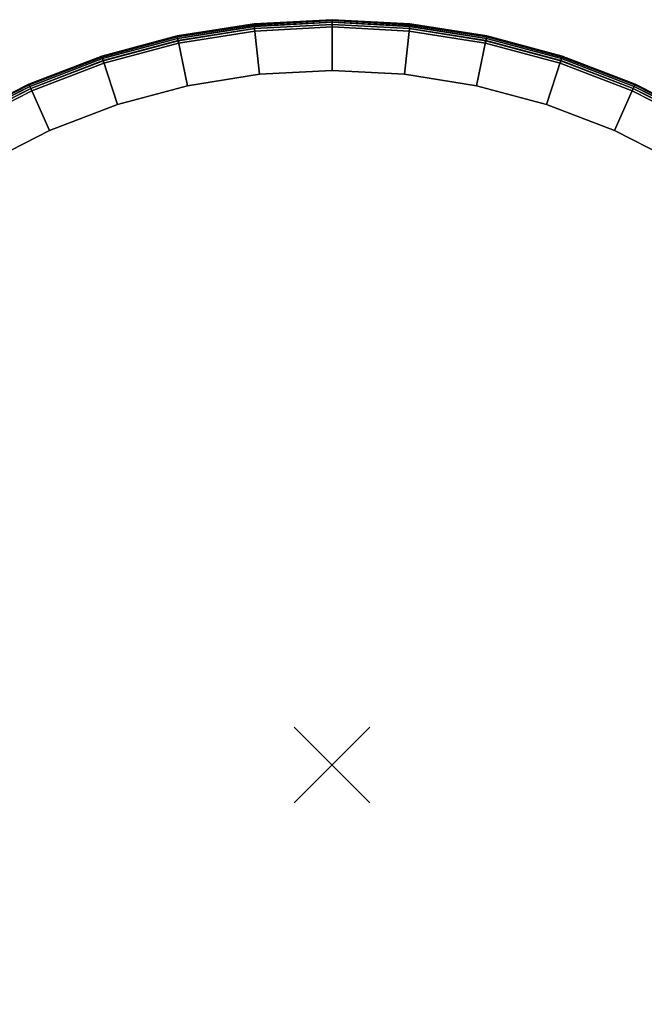
# Model space of a CAD drawing. Units: inches. Extents: x -43 to 19.7, y -19.7 to 19.7.
# Drawn here: x -8.2 to 8.2, y -6.3 to 19.7 of the extents above; entities that cross this region are included whole.
import ezdxf

# ---------------------------------------------------------------- set-up
doc = ezdxf.new("R2010")
doc.units = ezdxf.units.IN
doc.header["$MEASUREMENT"] = 0
doc.header["$PDMODE"] = 3
doc.header["$PDSIZE"] = 1
doc.layers.add('AFUFU-3D-TB-LG', color=2, linetype='Continuous')
doc.layers.add('AFUFU-3D-TB-TP-A', color=2, linetype='Continuous')

msp = doc.modelspace()

# ---------------------------------------------------------------- linework, layer by layer
at = {"layer": 'AFUFU-3D-TB-LG'}
msp.add_point((0, 0), dxfattribs=at)
at = {"layer": 'AFUFU-3D-TB-TP-A'}
for points in [[(-4.089, 19.236, 7.892), (-2.056, 19.558, 7.892), (-2.053, 19.536, 7.829), (-4.084, 19.214, 7.829)], [(-4.089, 19.235, 7.96), (-2.056, 19.557, 7.96), (-2.056, 19.558, 7.892), (-4.089, 19.236, 7.892)], [(-4.084, 19.212, 8.023), (-2.053, 19.534, 8.023), (-2.056, 19.557, 7.96), (-4.089, 19.235, 7.96)], [(-4.084, 19.214, 7.829), (-2.053, 19.536, 7.829), (-2.049, 19.494, 7.776), (-4.075, 19.173, 7.776)], [(-4.075, 19.169, 8.074), (-2.049, 19.49, 8.074), (-2.053, 19.534, 8.023), (-4.084, 19.212, 8.023)], [(-4.075, 19.173, 7.776), (-2.049, 19.494, 7.776), (-2.043, 19.436, 7.741), (-4.063, 19.116, 7.741)], [(-4.062, 19.112, 8.108), (-2.042, 19.432, 8.108), (-2.049, 19.49, 8.074), (-4.075, 19.169, 8.074)], [(-2.056, 19.558, 7.892), (0, 19.666, 7.892), (0, 19.643, 7.829), (-2.053, 19.536, 7.829)], [(-2.056, 19.557, 7.96), (0, 19.665, 7.96), (0, 19.666, 7.892), (-2.056, 19.558, 7.892)], [(-2.053, 19.534, 8.023), (0, 19.641, 8.023), (0, 19.665, 7.96), (-2.056, 19.557, 7.96)], [(-2.053, 19.536, 7.829), (0, 19.643, 7.829), (0, 19.601, 7.776), (-2.049, 19.494, 7.776)], [(-2.049, 19.49, 8.074), (0, 19.598, 8.074), (0, 19.641, 8.023), (-2.053, 19.534, 8.023)], [(-2.049, 19.494, 7.776), (0, 19.601, 7.776), (0, 19.543, 7.741), (-2.043, 19.436, 7.741)], [(-2.042, 19.432, 8.108), (0, 19.539, 8.108), (0, 19.598, 8.074), (-2.049, 19.49, 8.074)], [(-2.043, 19.436, 7.741), (0, 19.543, 7.741), (0, 18.325, 7.228), (-1.915, 18.224, 7.228)], [(-2.035, 19.366, 8.12), (0, 19.473, 8.12), (0, 19.539, 8.108), (-2.042, 19.432, 8.108)], [(0, 19.666, 7.892), (2.056, 19.558, 7.892), (2.053, 19.536, 7.829), (0, 19.643, 7.829)], [(0, 19.665, 7.96), (2.056, 19.557, 7.96), (2.056, 19.558, 7.892), (0, 19.666, 7.892)], [(0, 19.641, 8.023), (2.053, 19.534, 8.023), (2.056, 19.557, 7.96), (0, 19.665, 7.96)], [(0, 19.643, 7.829), (2.053, 19.536, 7.829), (2.049, 19.494, 7.776), (0, 19.601, 7.776)], [(0, 19.598, 8.074), (2.049, 19.49, 8.074), (2.053, 19.534, 8.023), (0, 19.641, 8.023)], [(0, 19.601, 7.776), (2.049, 19.494, 7.776), (2.043, 19.436, 7.741), (0, 19.543, 7.741)], [(0, 19.539, 8.108), (2.042, 19.432, 8.108), (2.049, 19.49, 8.074), (0, 19.598, 8.074)], [(0, 19.543, 7.741), (2.043, 19.436, 7.741), (1.915, 18.224, 7.228), (0, 18.325, 7.228)], [(0, 19.473, 8.12), (2.035, 19.366, 8.12), (2.042, 19.432, 8.108), (0, 19.539, 8.108)], [(2.042, 19.432, 8.108), (4.062, 19.112, 8.108), (4.075, 19.169, 8.074), (2.049, 19.49, 8.074)], [(2.049, 19.494, 7.776), (4.075, 19.173, 7.776), (4.063, 19.116, 7.741), (2.043, 19.436, 7.741)], [(2.053, 19.536, 7.829), (4.084, 19.214, 7.829), (4.075, 19.173, 7.776), (2.049, 19.494, 7.776)], [(2.049, 19.49, 8.074), (4.075, 19.169, 8.074), (4.084, 19.212, 8.023), (2.053, 19.534, 8.023)], [(2.056, 19.558, 7.892), (4.089, 19.236, 7.892), (4.084, 19.214, 7.829), (2.053, 19.536, 7.829)], [(2.053, 19.534, 8.023), (4.084, 19.212, 8.023), (4.089, 19.235, 7.96), (2.056, 19.557, 7.96)], [(2.056, 19.557, 7.96), (4.089, 19.235, 7.96), (4.089, 19.236, 7.892), (2.056, 19.558, 7.892)], [(-6.077, 18.703, 7.892), (-4.089, 19.236, 7.892), (-4.084, 19.214, 7.829), (-6.07, 18.682, 7.829)], [(-6.077, 18.702, 7.96), (-4.089, 19.235, 7.96), (-4.089, 19.236, 7.892), (-6.077, 18.703, 7.892)], [(-6.069, 18.68, 8.023), (-4.084, 19.212, 8.023), (-4.089, 19.235, 7.96), (-6.077, 18.702, 7.96)], [(-4.063, 19.116, 7.741), (-2.043, 19.436, 7.741), (-1.915, 18.224, 7.228), (-3.81, 17.924, 7.228)], [(-4.049, 19.047, 8.12), (-2.035, 19.366, 8.12), (-2.042, 19.432, 8.108), (-4.062, 19.112, 8.108)], [(2.043, 19.436, 7.741), (4.063, 19.116, 7.741), (3.81, 17.924, 7.228), (1.915, 18.224, 7.228)], [(2.035, 19.366, 8.12), (4.049, 19.047, 8.12), (4.062, 19.112, 8.108), (2.042, 19.432, 8.108)], [(4.089, 19.236, 7.892), (6.077, 18.703, 7.892), (6.07, 18.682, 7.829), (4.084, 19.214, 7.829)], [(4.084, 19.212, 8.023), (6.069, 18.68, 8.023), (6.077, 18.702, 7.96), (4.089, 19.235, 7.96)], [(4.089, 19.235, 7.96), (6.077, 18.702, 7.96), (6.077, 18.703, 7.892), (4.089, 19.236, 7.892)], [(-6.07, 18.682, 7.829), (-4.084, 19.214, 7.829), (-4.075, 19.173, 7.776), (-6.057, 18.642, 7.776)], [(-6.056, 18.638, 8.074), (-4.075, 19.169, 8.074), (-4.084, 19.212, 8.023), (-6.069, 18.68, 8.023)], [(-6.057, 18.642, 7.776), (-4.075, 19.173, 7.776), (-4.063, 19.116, 7.741), (-6.039, 18.587, 7.741)], [(-6.038, 18.583, 8.108), (-4.062, 19.112, 8.108), (-4.075, 19.169, 8.074), (-6.056, 18.638, 8.074)], [(-6.039, 18.587, 7.741), (-4.063, 19.116, 7.741), (-3.81, 17.924, 7.228), (-5.663, 17.428, 7.228)], [(-6.017, 18.52, 8.12), (-4.049, 19.047, 8.12), (-4.062, 19.112, 8.108), (-6.038, 18.583, 8.108)], [(4.063, 19.116, 7.741), (6.039, 18.587, 7.741), (5.663, 17.428, 7.228), (3.81, 17.924, 7.228)], [(4.049, 19.047, 8.12), (6.017, 18.52, 8.12), (6.038, 18.583, 8.108), (4.062, 19.112, 8.108)], [(4.062, 19.112, 8.108), (6.038, 18.583, 8.108), (6.056, 18.638, 8.074), (4.075, 19.169, 8.074)], [(4.075, 19.173, 7.776), (6.057, 18.642, 7.776), (6.039, 18.587, 7.741), (4.063, 19.116, 7.741)], [(4.084, 19.214, 7.829), (6.07, 18.682, 7.829), (6.057, 18.642, 7.776), (4.075, 19.173, 7.776)], [(4.075, 19.169, 8.074), (6.056, 18.638, 8.074), (6.069, 18.68, 8.023), (4.084, 19.212, 8.023)], [(-7.999, 17.965, 7.892), (-6.077, 18.703, 7.892), (-6.07, 18.682, 7.829), (-7.99, 17.945, 7.829)], [(-7.998, 17.965, 7.96), (-6.077, 18.702, 7.96), (-6.077, 18.703, 7.892), (-7.999, 17.965, 7.892)], [(-7.989, 17.943, 8.023), (-6.069, 18.68, 8.023), (-6.077, 18.702, 7.96), (-7.998, 17.965, 7.96)], [(-7.99, 17.945, 7.829), (-6.07, 18.682, 7.829), (-6.057, 18.642, 7.776), (-7.972, 17.906, 7.776)], [(-7.971, 17.903, 8.074), (-6.056, 18.638, 8.074), (-6.069, 18.68, 8.023), (-7.989, 17.943, 8.023)], [(-7.972, 17.906, 7.776), (-6.057, 18.642, 7.776), (-6.039, 18.587, 7.741), (-7.949, 17.854, 7.741)], [(-7.947, 17.85, 8.108), (-6.038, 18.583, 8.108), (-6.056, 18.638, 8.074), (-7.971, 17.903, 8.074)], [(-7.949, 17.854, 7.741), (-6.039, 18.587, 7.741), (-5.663, 17.428, 7.228), (-7.453, 16.74, 7.228)], [(-7.92, 17.789, 8.12), (-6.017, 18.52, 8.12), (-6.038, 18.583, 8.108), (-7.947, 17.85, 8.108)], [(6.039, 18.587, 7.741), (7.949, 17.854, 7.741), (7.453, 16.74, 7.228), (5.663, 17.428, 7.228)], [(6.017, 18.52, 8.12), (7.92, 17.789, 8.12), (7.947, 17.85, 8.108), (6.038, 18.583, 8.108)], [(6.038, 18.583, 8.108), (7.947, 17.85, 8.108), (7.971, 17.903, 8.074), (6.056, 18.638, 8.074)], [(6.057, 18.642, 7.776), (7.972, 17.906, 7.776), (7.949, 17.854, 7.741), (6.039, 18.587, 7.741)], [(6.056, 18.638, 8.074), (7.971, 17.903, 8.074), (7.989, 17.943, 8.023), (6.069, 18.68, 8.023)], [(6.07, 18.682, 7.829), (7.99, 17.945, 7.829), (7.972, 17.906, 7.776), (6.057, 18.642, 7.776)], [(6.069, 18.68, 8.023), (7.989, 17.943, 8.023), (7.998, 17.965, 7.96), (6.077, 18.702, 7.96)], [(6.077, 18.703, 7.892), (7.999, 17.965, 7.892), (7.99, 17.945, 7.829), (6.07, 18.682, 7.829)], [(6.077, 18.702, 7.96), (7.998, 17.965, 7.96), (7.999, 17.965, 7.892), (6.077, 18.703, 7.892)], [(-9.833, 17.031, 7.892), (-7.999, 17.965, 7.892), (-7.99, 17.945, 7.829), (-9.822, 17.012, 7.829)], [(-9.832, 17.03, 7.96), (-7.998, 17.965, 7.96), (-7.999, 17.965, 7.892), (-9.833, 17.031, 7.892)], [(-9.821, 17.01, 8.023), (-7.989, 17.943, 8.023), (-7.998, 17.965, 7.96), (-9.832, 17.03, 7.96)], [(-9.822, 17.012, 7.829), (-7.99, 17.945, 7.829), (-7.972, 17.906, 7.776), (-9.801, 16.975, 7.776)], [(-9.799, 16.972, 8.074), (-7.971, 17.903, 8.074), (-7.989, 17.943, 8.023), (-9.821, 17.01, 8.023)], [(7.971, 17.903, 8.074), (9.799, 16.972, 8.074), (9.821, 17.01, 8.023), (7.989, 17.943, 8.023)], [(7.99, 17.945, 7.829), (9.822, 17.012, 7.829), (9.801, 16.975, 7.776), (7.972, 17.906, 7.776)], [(7.989, 17.943, 8.023), (9.821, 17.01, 8.023), (9.832, 17.03, 7.96), (7.998, 17.965, 7.96)], [(7.999, 17.965, 7.892), (9.833, 17.031, 7.892), (9.822, 17.012, 7.829), (7.99, 17.945, 7.829)], [(7.998, 17.965, 7.96), (9.832, 17.03, 7.96), (9.833, 17.031, 7.892), (7.999, 17.965, 7.892)], [(-9.801, 16.975, 7.776), (-7.972, 17.906, 7.776), (-7.949, 17.854, 7.741), (-9.772, 16.925, 7.741)], [(-9.77, 16.921, 8.108), (-7.947, 17.85, 8.108), (-7.971, 17.903, 8.074), (-9.799, 16.972, 8.074)], [(-9.772, 16.925, 7.741), (-7.949, 17.854, 7.741), (-7.453, 16.74, 7.228), (-9.162, 15.87, 7.228)], [(-9.736, 16.864, 8.12), (-7.92, 17.789, 8.12), (-7.947, 17.85, 8.108), (-9.77, 16.921, 8.108)], [(7.949, 17.854, 7.741), (9.772, 16.925, 7.741), (9.162, 15.87, 7.228), (7.453, 16.74, 7.228)], [(7.92, 17.789, 8.12), (9.736, 16.864, 8.12), (9.77, 16.921, 8.108), (7.947, 17.85, 8.108)], [(7.947, 17.85, 8.108), (9.77, 16.921, 8.108), (9.799, 16.972, 8.074), (7.971, 17.903, 8.074)], [(7.972, 17.906, 7.776), (9.801, 16.975, 7.776), (9.772, 16.925, 7.741), (7.949, 17.854, 7.741)]]:
    msp.add_3dface(points, dxfattribs=at)
for points, invisible_edges in [([(0, 0, 8.12), (-2.035, 19.366, 8.12), (-4.049, 19.047, 8.12)], 9), ([(0, 0, 8.12), (0, 19.473, 8.12), (-2.035, 19.366, 8.12)], 9), ([(0, 0, 8.12), (2.035, 19.366, 8.12), (0, 19.473, 8.12)], 9), ([(0, 0, 8.12), (4.049, 19.047, 8.12), (2.035, 19.366, 8.12)], 9), ([(0, 0, 8.12), (-4.049, 19.047, 8.12), (-6.017, 18.52, 8.12)], 9), ([(0, 0, 8.12), (6.017, 18.52, 8.12), (4.049, 19.047, 8.12)], 9), ([(0, 0, 8.12), (-6.017, 18.52, 8.12), (-7.92, 17.789, 8.12)], 9), ([(0, 0, 8.12), (7.92, 17.789, 8.12), (6.017, 18.52, 8.12)], 9), ([(-3.81, 17.924, 7.228), (-1.915, 18.224, 7.228), (0, 0, 7.228)], 10), ([(-1.915, 18.224, 7.228), (0, 18.325, 7.228), (0, 0, 7.228)], 10), ([(0, 18.325, 7.228), (1.915, 18.224, 7.228), (0, 0, 7.228)], 10), ([(1.915, 18.224, 7.228), (3.81, 17.924, 7.228), (0, 0, 7.228)], 10), ([(0, 0, 8.12), (-7.92, 17.789, 8.12), (-9.736, 16.864, 8.12)], 9), ([(-5.663, 17.428, 7.228), (-3.81, 17.924, 7.228), (0, 0, 7.228)], 10), ([(3.81, 17.924, 7.228), (5.663, 17.428, 7.228), (0, 0, 7.228)], 10), ([(0, 0, 8.12), (9.736, 16.864, 8.12), (7.92, 17.789, 8.12)], 9), ([(-7.453, 16.74, 7.228), (-5.663, 17.428, 7.228), (0, 0, 7.228)], 10), ([(5.663, 17.428, 7.228), (7.453, 16.74, 7.228), (0, 0, 7.228)], 10), ([(0, 0, 8.12), (-9.736, 16.864, 8.12), (-11.446, 15.754, 8.12)], 9), ([(-9.162, 15.87, 7.228), (-7.453, 16.74, 7.228), (0, 0, 7.228)], 10), ([(0, 0, 8.12), (11.446, 15.754, 8.12), (9.736, 16.864, 8.12)], 9), ([(7.453, 16.74, 7.228), (9.162, 15.87, 7.228), (0, 0, 7.228)], 10), ([(-10.771, 14.825, 7.228), (-9.162, 15.87, 7.228), (0, 0, 7.228)], 10), ([(9.162, 15.87, 7.228), (10.771, 14.825, 7.228), (0, 0, 7.228)], 10), ([(0, 0, 8.12), (-11.446, 15.754, 8.12), (-13.03, 14.471, 8.12)], 9), ([(0, 0, 8.12), (13.03, 14.471, 8.12), (11.446, 15.754, 8.12)], 9), ([(-12.262, 13.618, 7.228), (-10.771, 14.825, 7.228), (0, 0, 7.228)], 10), ([(10.771, 14.825, 7.228), (12.262, 13.618, 7.228), (0, 0, 7.228)], 10), ([(0, 0, 8.12), (-13.03, 14.471, 8.12), (-14.471, 13.03, 8.12)], 9), ([(0, 0, 8.12), (14.471, 13.03, 8.12), (13.03, 14.471, 8.12)], 9), ([(-13.618, 12.262, 7.228), (-12.262, 13.618, 7.228), (0, 0, 7.228)], 10), ([(12.262, 13.618, 7.228), (13.618, 12.262, 7.228), (0, 0, 7.228)], 10), ([(0, 0, 8.12), (-14.471, 13.03, 8.12), (-15.754, 11.446, 8.12)], 9), ([(0, 0, 8.12), (15.754, 11.446, 8.12), (14.471, 13.03, 8.12)], 9), ([(-14.825, 10.771, 7.228), (-13.618, 12.262, 7.228), (0, 0, 7.228)], 10), ([(13.618, 12.262, 7.228), (14.825, 10.771, 7.228), (0, 0, 7.228)], 10), ([(0, 0, 8.12), (-15.754, 11.446, 8.12), (-16.864, 9.736, 8.12)], 9), ([(0, 0, 8.12), (16.864, 9.736, 8.12), (15.754, 11.446, 8.12)], 9), ([(-15.87, 9.162, 7.228), (-14.825, 10.771, 7.228), (0, 0, 7.228)], 10), ([(14.825, 10.771, 7.228), (15.87, 9.162, 7.228), (0, 0, 7.228)], 10), ([(0, 0, 8.12), (-16.864, 9.736, 8.12), (-17.789, 7.92, 8.12)], 9), ([(0, 0, 8.12), (17.789, 7.92, 8.12), (16.864, 9.736, 8.12)], 9), ([(-16.74, 7.453, 7.228), (-15.87, 9.162, 7.228), (0, 0, 7.228)], 10), ([(15.87, 9.162, 7.228), (16.74, 7.453, 7.228), (0, 0, 7.228)], 10), ([(0, 0, 8.12), (-17.789, 7.92, 8.12), (-18.52, 6.017, 8.12)], 9), ([(0, 0, 8.12), (18.52, 6.017, 8.12), (17.789, 7.92, 8.12)], 9), ([(-17.428, 5.663, 7.228), (-16.74, 7.453, 7.228), (0, 0, 7.228)], 10), ([(16.74, 7.453, 7.228), (17.428, 5.663, 7.228), (0, 0, 7.228)], 10), ([(0, 0, 8.12), (-18.52, 6.017, 8.12), (-19.047, 4.049, 8.12)], 9), ([(0, 0, 8.12), (19.047, 4.049, 8.12), (18.52, 6.017, 8.12)], 9), ([(-17.924, 3.81, 7.228), (-17.428, 5.663, 7.228), (0, 0, 7.228)], 10), ([(17.428, 5.663, 7.228), (17.924, 3.81, 7.228), (0, 0, 7.228)], 10), ([(0, 0, 8.12), (-19.047, 4.049, 8.12), (-19.366, 2.035, 8.12)], 9), ([(0, 0, 8.12), (19.366, 2.035, 8.12), (19.047, 4.049, 8.12)], 9), ([(-18.224, 1.915, 7.228), (-17.924, 3.81, 7.228), (0, 0, 7.228)], 10), ([(17.924, 3.81, 7.228), (18.224, 1.915, 7.228), (0, 0, 7.228)], 10), ([(0, 0, 8.12), (-19.366, 2.035, 8.12), (-19.473, 0, 8.12)], 9), ([(-18.325, 0, 7.228), (-18.224, 1.915, 7.228), (0, 0, 7.228)], 10), ([(0, 0, 8.12), (19.473, 0, 8.12), (19.366, 2.035, 8.12)], 9), ([(18.224, 1.915, 7.228), (18.325, 0, 7.228), (0, 0, 7.228)], 10), ([(0, 0, 8.12), (-19.473, 0, 8.12), (-19.366, -2.035, 8.12)], 9), ([(0, 0, 8.12), (-19.366, -2.035, 8.12), (-19.047, -4.049, 8.12)], 9), ([(0, 0, 8.12), (-19.047, -4.049, 8.12), (-18.52, -6.017, 8.12)], 9), ([(0, 0, 8.12), (-18.52, -6.017, 8.12), (-17.789, -7.92, 8.12)], 9), ([(-18.224, -1.915, 7.228), (-18.325, 0, 7.228), (0, 0, 7.228)], 10), ([(-17.924, -3.81, 7.228), (-18.224, -1.915, 7.228), (0, 0, 7.228)], 10), ([(-17.428, -5.663, 7.228), (-17.924, -3.81, 7.228), (0, 0, 7.228)], 10), ([(0, 0, 8.12), (-17.789, -7.92, 8.12), (-16.864, -9.736, 8.12)], 9), ([(-16.74, -7.453, 7.228), (-17.428, -5.663, 7.228), (0, 0, 7.228)], 10), ([(0, 0, 8.12), (-16.864, -9.736, 8.12), (-15.754, -11.446, 8.12)], 9), ([(-15.87, -9.162, 7.228), (-16.74, -7.453, 7.228), (0, 0, 7.228)], 10), ([(-14.825, -10.771, 7.228), (-15.87, -9.162, 7.228), (0, 0, 7.228)], 10), ([(0, 0, 8.12), (-15.754, -11.446, 8.12), (-14.471, -13.03, 8.12)], 9), ([(-13.618, -12.262, 7.228), (-14.825, -10.771, 7.228), (0, 0, 7.228)], 10), ([(0, 0, 8.12), (-14.471, -13.03, 8.12), (-13.03, -14.471, 8.12)], 9), ([(-12.262, -13.618, 7.228), (-13.618, -12.262, 7.228), (0, 0, 7.228)], 10), ([(0, 0, 8.12), (-13.03, -14.471, 8.12), (-11.446, -15.754, 8.12)], 9), ([(-10.771, -14.825, 7.228), (-12.262, -13.618, 7.228), (0, 0, 7.228)], 10), ([(0, 0, 8.12), (-11.446, -15.754, 8.12), (-9.736, -16.864, 8.12)], 9), ([(-9.162, -15.87, 7.228), (-10.771, -14.825, 7.228), (0, 0, 7.228)], 10), ([(0, 0, 8.12), (-9.736, -16.864, 8.12), (-7.92, -17.789, 8.12)], 9), ([(-7.453, -16.74, 7.228), (-9.162, -15.87, 7.228), (0, 0, 7.228)], 10), ([(0, 0, 8.12), (-7.92, -17.789, 8.12), (-6.017, -18.52, 8.12)], 9), ([(-5.663, -17.428, 7.228), (-7.453, -16.74, 7.228), (0, 0, 7.228)], 10), ([(0, 0, 8.12), (-6.017, -18.52, 8.12), (-4.049, -19.047, 8.12)], 9), ([(-3.81, -17.924, 7.228), (-5.663, -17.428, 7.228), (0, 0, 7.228)], 10), ([(0, 0, 8.12), (-4.049, -19.047, 8.12), (-2.035, -19.366, 8.12)], 9), ([(-1.915, -18.224, 7.228), (-3.81, -17.924, 7.228), (0, 0, 7.228)], 10), ([(0, 0, 8.12), (-2.035, -19.366, 8.12), (0, -19.473, 8.12)], 9), ([(0, -18.325, 7.228), (-1.915, -18.224, 7.228), (0, 0, 7.228)], 10), ([(18.325, 0, 7.228), (18.224, -1.915, 7.228), (0, 0, 7.228)], 10), ([(0, 0, 8.12), (19.366, -2.035, 8.12), (19.473, 0, 8.12)], 9), ([(18.224, -1.915, 7.228), (17.924, -3.81, 7.228), (0, 0, 7.228)], 10), ([(0, 0, 8.12), (19.047, -4.049, 8.12), (19.366, -2.035, 8.12)], 9), ([(17.924, -3.81, 7.228), (17.428, -5.663, 7.228), (0, 0, 7.228)], 10), ([(0, 0, 8.12), (18.52, -6.017, 8.12), (19.047, -4.049, 8.12)], 9), ([(17.428, -5.663, 7.228), (16.74, -7.453, 7.228), (0, 0, 7.228)], 10), ([(0, 0, 8.12), (17.789, -7.92, 8.12), (18.52, -6.017, 8.12)], 9), ([(16.74, -7.453, 7.228), (15.87, -9.162, 7.228), (0, 0, 7.228)], 10), ([(0, 0, 8.12), (16.864, -9.736, 8.12), (17.789, -7.92, 8.12)], 9), ([(15.87, -9.162, 7.228), (14.825, -10.771, 7.228), (0, 0, 7.228)], 10), ([(0, 0, 8.12), (15.754, -11.446, 8.12), (16.864, -9.736, 8.12)], 9), ([(14.825, -10.771, 7.228), (13.618, -12.262, 7.228), (0, 0, 7.228)], 10), ([(0, 0, 8.12), (14.471, -13.03, 8.12), (15.754, -11.446, 8.12)], 9), ([(13.618, -12.262, 7.228), (12.262, -13.618, 7.228), (0, 0, 7.228)], 10), ([(0, 0, 8.12), (13.03, -14.471, 8.12), (14.471, -13.03, 8.12)], 9), ([(12.262, -13.618, 7.228), (10.771, -14.825, 7.228), (0, 0, 7.228)], 10), ([(0, 0, 8.12), (11.446, -15.754, 8.12), (13.03, -14.471, 8.12)], 9), ([(10.771, -14.825, 7.228), (9.162, -15.87, 7.228), (0, 0, 7.228)], 10), ([(0, 0, 8.12), (9.736, -16.864, 8.12), (11.446, -15.754, 8.12)], 9), ([(9.162, -15.87, 7.228), (7.453, -16.74, 7.228), (0, 0, 7.228)], 10), ([(0, 0, 8.12), (7.92, -17.789, 8.12), (9.736, -16.864, 8.12)], 9), ([(7.453, -16.74, 7.228), (5.663, -17.428, 7.228), (0, 0, 7.228)], 10), ([(0, 0, 8.12), (6.017, -18.52, 8.12), (7.92, -17.789, 8.12)], 9), ([(5.663, -17.428, 7.228), (3.81, -17.924, 7.228), (0, 0, 7.228)], 10), ([(0, 0, 8.12), (4.049, -19.047, 8.12), (6.017, -18.52, 8.12)], 9), ([(3.81, -17.924, 7.228), (1.915, -18.224, 7.228), (0, 0, 7.228)], 10), ([(0, 0, 8.12), (2.035, -19.366, 8.12), (4.049, -19.047, 8.12)], 9), ([(1.915, -18.224, 7.228), (0, -18.325, 7.228), (0, 0, 7.228)], 10), ([(0, 0, 8.12), (0, -19.473, 8.12), (2.035, -19.366, 8.12)], 9)]:
    msp.add_3dface(points, dxfattribs=dict(at, invisible_edges=invisible_edges))

doc.saveas('drawing.dxf')
